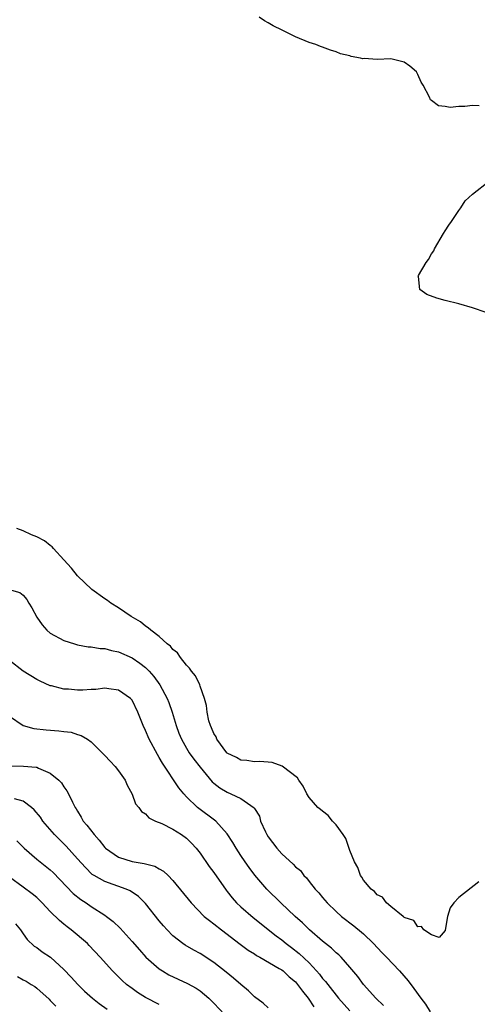
# Model space of a CAD drawing. Units: inches. Extents: x 2598000 to 2601000, y 1533000 to 1536000.
# Drawn here: x 2598132 to 2598200, y 1534980 to 1535125 of the extents above; entities that cross this region are included whole.
import ezdxf

# ---------------------------------------------------------------- set-up
doc = ezdxf.new("R2010")
doc.units = ezdxf.units.IN
doc.header["$MEASUREMENT"] = 0
doc.layers.add('LD25981533_2ft', color=102, linetype='Continuous')

msp = doc.modelspace()

# ---------------------------------------------------------------- linework, layer by layer
at = {"layer": 'LD25981533_2ft'}
for points, elevation in [([(2598200.01, 1535112.01), (2598199, 1535112.05), (2598197.9, 1535111.9), (2598197, 1535111.91), (2598195.74, 1535111.74), (2598195, 1535111.89), (2598194.01, 1535112.01), (2598193, 1535112.78), (2598192.87, 1535112.87), (2598192.72, 1535113.28), (2598191.78, 1535115), (2598191.46, 1535115.46), (2598191, 1535116.57), (2598190.8, 1535117), (2598189.82, 1535117.82), (2598189, 1535118.41), (2598187, 1535118.89), (2598185, 1535118.81), (2598183.08, 1535118.92), (2598182.9, 1535118.9), (2598182.55, 1535119), (2598181.21, 1535119.21), (2598181, 1535119.33), (2598179.61, 1535119.61), (2598179, 1535119.92), (2598178.16, 1535120.16), (2598177, 1535120.58), (2598176.71, 1535120.71), (2598176, 1535121), (2598175, 1535121.28), (2598173, 1535122.13), (2598171.26, 1535123), (2598171.07, 1535123.07), (2598169.72, 1535123.72), (2598169, 1535124.19), (2598168.47, 1535124.47), (2598167.69, 1535125)], 7204), ([(2598201, 1535081.63), (2598199, 1535082.33), (2598197, 1535082.94), (2598195, 1535083.4), (2598193.76, 1535083.76), (2598192.3, 1535084.3), (2598191.29, 1535085), (2598191.07, 1535086.93), (2598191.04, 1535087), (2598191.06, 1535087.06), (2598192.21, 1535089), (2598192.55, 1535089.45), (2598193, 1535090.26), (2598193.32, 1535090.68), (2598193.42, 1535091), (2598194.74, 1535093.26), (2598195, 1535093.63), (2598195.55, 1535094.45), (2598195.95, 1535095), (2598197, 1535096.62), (2598197.32, 1535097), (2598197.96, 1535098.04), (2598199, 1535099.03), (2598201.52, 1535101)], 7204), ([(2598199.93, 1534998.07), (2598197, 1534995.77), (2598196.29, 1534995), (2598195.75, 1534994.25), (2598195.35, 1534993), (2598195.02, 1534990.98), (2598195, 1534990.95), (2598194.12, 1534989.88), (2598193, 1534990.31), (2598191.87, 1534991), (2598191.52, 1534991.52), (2598191, 1534991.44), (2598190.41, 1534992.41), (2598189, 1534992.85), (2598188.94, 1534992.94), (2598188.83, 1534993), (2598187, 1534994.46), (2598186.36, 1534995), (2598185.8, 1534995.8), (2598185, 1534996.16), (2598184.63, 1534996.63), (2598184.13, 1534997), (2598183, 1534998.3), (2598182.74, 1534998.74), (2598182.55, 1534999), (2598182.16, 1535000.16), (2598181.7, 1535001), (2598181, 1535002.69), (2598180.41, 1535004.41), (2598180.02, 1535005), (2598179, 1535006.44), (2598178.47, 1535007), (2598177.81, 1535007.81), (2598177, 1535008.44), (2598176.68, 1535008.68), (2598176.29, 1535009), (2598175, 1535010.45), (2598174.69, 1535011), (2598174.12, 1535012.12), (2598173.51, 1535013), (2598173.33, 1535013.33), (2598171.07, 1535015.07), (2598169.58, 1535015.58), (2598169, 1535015.64), (2598167.72, 1535015.72), (2598167, 1535015.71), (2598165.86, 1535015.86), (2598165, 1535015.94), (2598164.33, 1535016.33), (2598163, 1535016.95), (2598162.95, 1535017), (2598161.48, 1535019), (2598161.35, 1535019.35), (2598161, 1535019.83), (2598160.68, 1535020.68), (2598160.52, 1535021), (2598160.3, 1535021.7), (2598160.02, 1535023), (2598159.96, 1535023.96), (2598159.67, 1535025), (2598159, 1535026.81), (2598158.94, 1535027), (2598158.32, 1535028.32), (2598157.75, 1535029), (2598157.46, 1535029.46), (2598157, 1535029.89), (2598156.12, 1535031), (2598155.67, 1535031.67), (2598155, 1535032.2), (2598154.65, 1535032.65), (2598154.17, 1535033), (2598153, 1535034.09), (2598151.77, 1535035), (2598151.38, 1535035.38), (2598151, 1535035.6), (2598150.23, 1535036.23), (2598148.9, 1535037), (2598147, 1535038.31), (2598145.91, 1535039), (2598145.39, 1535039.39), (2598145, 1535039.61), (2598143.12, 1535041), (2598141, 1535043), (2598140.1, 1535044.1), (2598139, 1535045.36), (2598137.47, 1535047), (2598137.27, 1535047.27), (2598137, 1535047.45), (2598136.14, 1535048.14), (2598135, 1535048.74), (2598134.25, 1535049), (2598133, 1535049.61), (2598132.08, 1535049.92)], 7206), ([(2598130.97, 1535040.97), (2598132.52, 1535040.52), (2598133, 1535040.13), (2598133.53, 1535039.53), (2598133.82, 1535039), (2598134.29, 1535038.29), (2598135, 1535036.91), (2598135.81, 1535035.81), (2598136.48, 1535035), (2598137, 1535034.56), (2598139, 1535033.52), (2598140.53, 1535033), (2598141, 1535032.87), (2598142.58, 1535032.58), (2598143, 1535032.57), (2598144.31, 1535032.31), (2598145, 1535032.32), (2598146.01, 1535032.01), (2598147, 1535031.83), (2598149, 1535030.94), (2598150.17, 1535030.18), (2598151, 1535029.52), (2598151.54, 1535029), (2598152.23, 1535028.23), (2598153.1, 1535027), (2598154.18, 1535025), (2598154.41, 1535024.41), (2598154.92, 1535023), (2598155.5, 1535021), (2598155.9, 1535019.9), (2598156.25, 1535019), (2598157, 1535017.7), (2598157.42, 1535017), (2598158.08, 1535016.08), (2598159, 1535014.88), (2598160.76, 1535012.76), (2598161, 1535012.55), (2598161.88, 1535011.88), (2598163, 1535011.21), (2598163.53, 1535011), (2598165, 1535010.29), (2598166.95, 1535008.95), (2598167, 1535008.85), (2598167.71, 1535007.71), (2598167.89, 1535007), (2598168.61, 1535005.39), (2598168.8, 1535005), (2598169, 1535004.68), (2598170.29, 1535003), (2598171, 1535002.2), (2598172.68, 1535000.68), (2598173, 1535000.29), (2598173.73, 1534999.73), (2598174.24, 1534999), (2598174.64, 1534998.64), (2598175, 1534998.13), (2598175.88, 1534997), (2598176.45, 1534996.45), (2598177, 1534995.76), (2598177.65, 1534995), (2598179, 1534993.71), (2598179.79, 1534993), (2598181.6, 1534991.6), (2598182.7, 1534990.7), (2598183, 1534990.43), (2598184.46, 1534989), (2598185.69, 1534987.69), (2598186.36, 1534987), (2598188.27, 1534985), (2598189.55, 1534983.55), (2598190.42, 1534982.42), (2598191.43, 1534981), (2598192.1, 1534980.1), (2598192.81, 1534979)], 7208), ([(2598185.94, 1534979.94), (2598184.82, 1534981), (2598183, 1534982.99), (2598182.16, 1534984.16), (2598181, 1534985.56), (2598179.72, 1534987), (2598179.36, 1534987.36), (2598179, 1534987.65), (2598178.31, 1534988.31), (2598177, 1534989.34), (2598175.09, 1534991), (2598174.04, 1534992.04), (2598172.96, 1534993), (2598170.85, 1534995), (2598168.81, 1534997), (2598167.05, 1534999.05), (2598166.19, 1535000.19), (2598165.62, 1535001), (2598165, 1535001.93), (2598164.31, 1535003), (2598163.83, 1535003.83), (2598163, 1535005.14), (2598161.31, 1535007), (2598161.14, 1535007.14), (2598158.83, 1535008.83), (2598158.63, 1535009), (2598157, 1535010.57), (2598156.6, 1535011), (2598155.88, 1535011.88), (2598153.47, 1535015.48), (2598153, 1535016.34), (2598152.74, 1535016.74), (2598151.54, 1535019), (2598151, 1535020.31), (2598150.66, 1535021), (2598149.87, 1535023), (2598149, 1535024.74), (2598148.89, 1535024.89), (2598148.77, 1535025), (2598147, 1535026.22), (2598145.62, 1535026.38), (2598145, 1535026.5), (2598143.68, 1535026.32), (2598143, 1535026.32), (2598141.78, 1535026.22), (2598141, 1535026.21), (2598139.66, 1535026.34), (2598139, 1535026.36), (2598137.17, 1535026.83), (2598137, 1535026.86), (2598135.52, 1535027.52), (2598135, 1535027.78), (2598132.99, 1535028.99), (2598131, 1535030.56)], 7210), ([(2598131, 1535022.4), (2598133.02, 1535021.02), (2598134.57, 1535020.57), (2598136.37, 1535020.37), (2598138.26, 1535020.26), (2598139, 1535020.15), (2598140.05, 1535020.05), (2598141, 1535019.7), (2598141.55, 1535019.55), (2598142.44, 1535019), (2598143, 1535018.6), (2598144.83, 1535016.83), (2598145, 1535016.61), (2598145.78, 1535015.78), (2598146.53, 1535015), (2598147, 1535014.38), (2598147.99, 1535013), (2598148.28, 1535012.28), (2598149, 1535010.94), (2598149.51, 1535009.51), (2598149.98, 1535009), (2598150.4, 1535008.4), (2598151, 1535008.06), (2598151.47, 1535007.47), (2598152.46, 1535007), (2598153.37, 1535006.63), (2598155, 1535005.8), (2598156.29, 1535005), (2598157, 1535004.5), (2598157.75, 1535003.75), (2598158.44, 1535003), (2598159, 1535002.27), (2598160.34, 1535000.34), (2598161, 1534999.46), (2598162.84, 1534996.84), (2598163, 1534996.66), (2598163.72, 1534995.72), (2598164.37, 1534995), (2598165, 1534994.4), (2598166.82, 1534992.82), (2598170.16, 1534990.16), (2598171, 1534989.54), (2598171.66, 1534989), (2598172.43, 1534988.43), (2598173.56, 1534987.56), (2598175, 1534986.17), (2598176.12, 1534985), (2598176.53, 1534984.53), (2598177, 1534983.9), (2598177.43, 1534983.43), (2598177.75, 1534983), (2598179.34, 1534981), (2598181, 1534979.13)], 7212), ([(2598131, 1535015.11), (2598133.07, 1535015.07), (2598134.91, 1535014.91), (2598135, 1535014.89), (2598135.24, 1535014.76), (2598137, 1535014.04), (2598138.23, 1535013), (2598138.62, 1535012.62), (2598139, 1535012.02), (2598139.45, 1535011.45), (2598139.67, 1535011), (2598140.24, 1535009.76), (2598140.65, 1535009), (2598140.79, 1535008.79), (2598141, 1535008.43), (2598141.55, 1535007.55), (2598141.83, 1535007), (2598142.37, 1535006.37), (2598143.43, 1535005), (2598144.17, 1535004.17), (2598145, 1535003.13), (2598145.13, 1535003), (2598147, 1535001.67), (2598149, 1535001.04), (2598150.77, 1535000.77), (2598151, 1535000.69), (2598152.37, 1535000.37), (2598153, 1534999.98), (2598153.65, 1534999.65), (2598154.29, 1534999), (2598155, 1534998.25), (2598157.67, 1534995), (2598159.62, 1534993), (2598160.37, 1534992.37), (2598161, 1534991.91), (2598162.13, 1534991), (2598164.9, 1534988.9), (2598166.06, 1534988.06), (2598167, 1534987.48), (2598167.28, 1534987.28), (2598167.8, 1534987), (2598170.64, 1534985.36), (2598171, 1534985.14), (2598171.18, 1534985), (2598172.1, 1534984.1), (2598173, 1534983.38), (2598173.33, 1534983), (2598174.02, 1534982.02), (2598174.87, 1534981), (2598175.7, 1534979.7)], 7214), ([(2598169, 1534979.55), (2598168.26, 1534980.26), (2598167, 1534981.21), (2598166.09, 1534982.09), (2598165, 1534982.99), (2598163.93, 1534983.93), (2598162.82, 1534984.82), (2598161, 1534986.24), (2598159, 1534987.55), (2598158.06, 1534988.06), (2598156.79, 1534988.79), (2598156.49, 1534989), (2598155, 1534990.14), (2598154.16, 1534991), (2598153.61, 1534991.61), (2598153, 1534992.36), (2598151, 1534994.9), (2598149.93, 1534995.93), (2598148.73, 1534996.73), (2598148.12, 1534997), (2598145, 1534998.12), (2598143.46, 1534999), (2598143.17, 1534999.17), (2598142.15, 1535000.15), (2598141, 1535001.45), (2598139.32, 1535003.32), (2598137.62, 1535005), (2598135.91, 1535007), (2598135.54, 1535007.54), (2598134.64, 1535008.64), (2598134.22, 1535009), (2598133, 1535009.93), (2598131.76, 1535010.24)], 7216), ([(2598132.1, 1535004.1), (2598133.17, 1535003), (2598135, 1535001.42), (2598137, 1534999.81), (2598137.42, 1534999.42), (2598140.37, 1534996.37), (2598141.48, 1534995.48), (2598142.26, 1534995), (2598143, 1534994.47), (2598145, 1534993.18), (2598145.25, 1534993), (2598146.24, 1534992.24), (2598147.25, 1534991.25), (2598149, 1534989.31), (2598150.08, 1534988.08), (2598151.03, 1534987.03), (2598153, 1534985.3), (2598153.46, 1534985), (2598154.43, 1534984.43), (2598155.79, 1534983.79), (2598157.17, 1534983.17), (2598158.44, 1534982.44), (2598159, 1534982.05), (2598160.27, 1534981), (2598160.65, 1534980.65), (2598162.24, 1534979)], 7218), ([(2598153, 1534980.07), (2598151, 1534981.09), (2598149.81, 1534981.81), (2598149, 1534982.39), (2598148.21, 1534983), (2598147.57, 1534983.57), (2598146.13, 1534985), (2598144.34, 1534987), (2598142.73, 1534988.73), (2598142.45, 1534989), (2598140.08, 1534991), (2598139.47, 1534991.47), (2598139, 1534991.87), (2598138.37, 1534992.37), (2598137, 1534993.73), (2598135.8, 1534995), (2598135, 1534995.76), (2598134.32, 1534996.32), (2598133, 1534997.28), (2598131, 1534998.77)], 7220), ([(2598131.91, 1534991.91), (2598132.62, 1534991), (2598133, 1534990.42), (2598133.59, 1534989.59), (2598134.64, 1534988.64), (2598135, 1534988.42), (2598135.81, 1534987.81), (2598137.03, 1534987), (2598139, 1534985.2), (2598140.07, 1534984.07), (2598141.04, 1534983), (2598142.04, 1534982.04), (2598143.18, 1534981), (2598144.19, 1534980.19), (2598145.36, 1534979.36)], 7222), ([(2598132.16, 1534984.16), (2598133, 1534983.69), (2598133.47, 1534983.47), (2598134.19, 1534983), (2598134.71, 1534982.71), (2598135, 1534982.47), (2598136.83, 1534980.83), (2598137, 1534980.64), (2598137.82, 1534979.82)], 7224)]:
    msp.add_lwpolyline(points, dxfattribs=dict(at, elevation=elevation))

doc.saveas('drawing.dxf')
